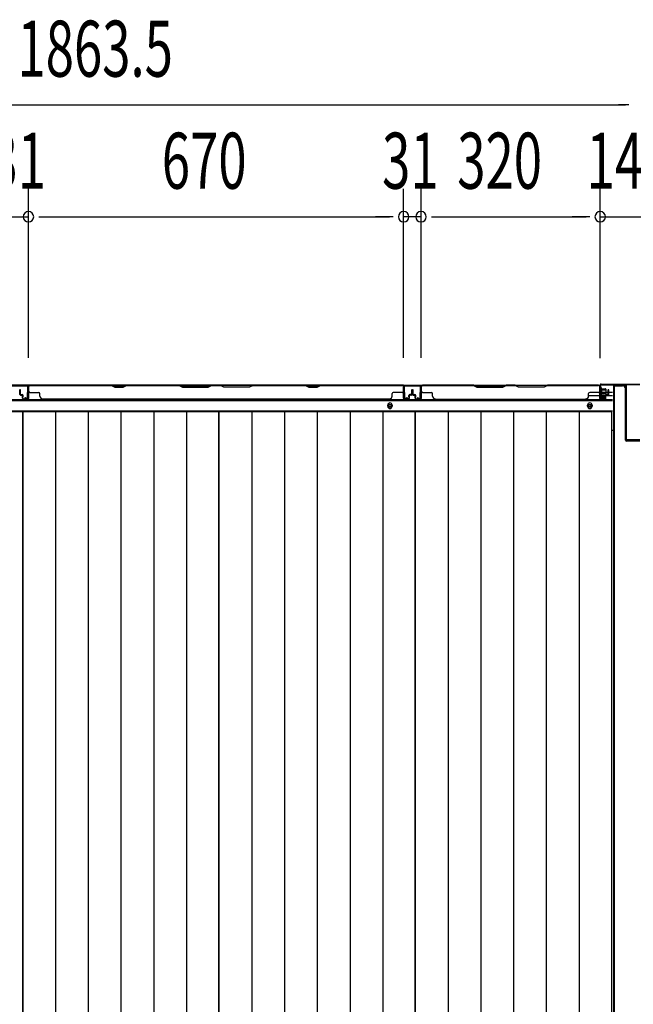
# Model space of a CAD drawing. Extents: x 542 to 20478, y 184 to 14052.
# Drawn here: x 2260 to 3356, y 7155 to 8912 of the extents above; entities that cross this region are included whole.
import ezdxf

# ---------------------------------------------------------------- set-up
doc = ezdxf.new("R2010")
doc.units = 0
doc.header["$LTSCALE"] = 50
doc.header["$MEASUREMENT"] = 0
for name, color, linetype in [('SUNPOU', 4, 'CONTINUOUS'), ('下枠中', 2, 'CONTINUOUS'), ('下枠後', 2, 'CONTINUOUS'), ('中柱後', 3, 'CONTINUOUS'), ('中柱後補強', 2, 'CONTINUOUS'), ('壁パネル', 2, 'CONTINUOUS'), ('床押さえ', 1, 'CONTINUOUS'), ('床板', 7, 'CONTINUOUS'), ('柱後', 3, 'CONTINUOUS'), ('間柱', 3, 'CONTINUOUS')]:
    doc.layers.add(name, color=color, linetype=linetype)
doc.styles.add('00', font='ROMANS', dxfattribs={"width": 0.666667, "bigfont": 'BIGFONT'})

msp = doc.modelspace()

# ---------------------------------------------------------------- linework, layer by layer
at = {"layer": 'SUNPOU'}
for p, q in [((1529.1, 8760.6), (3341.6, 8760.6)), ((3347.8, 8760.6), (3329.1, 8760.6)), ((3347.8, 8760.6), (3329.1, 8760.6)), ((2275.6, 8308.6), (2275.6, 8610.6)), ((2275.6, 8308.6), (2275.6, 8610.6)), ((2945.6, 8308.6), (2945.6, 8610.6)), ((2945.6, 8308.6), (2945.6, 8610.6)), ((2976.6, 8308.6), (2976.6, 8610.6)), ((2976.6, 8308.6), (2976.6, 8610.6)), ((3296.6, 8308.2), (3296.6, 8610.6)), ((3296.6, 8308.2), (3296.6, 8610.6)), ((2244.6, 8560.6), (2275.6, 8560.6)), ((2294.3, 8560.6), (2313.1, 8560.6)), ((2294.3, 8560.6), (2313.1, 8560.6)), ((2300.6, 8560.6), (2920.6, 8560.6)), ((2300.6, 8560.6), (2325.6, 8560.6)), ((2920.6, 8560.6), (2895.6, 8560.6)), ((2926.8, 8560.6), (2908.1, 8560.6)), ((2926.8, 8560.6), (2908.1, 8560.6)), ((2976.6, 8560.6), (2945.6, 8560.6)), ((2995.3, 8560.6), (3014.1, 8560.6)), ((2995.3, 8560.6), (3014.1, 8560.6)), ((3001.6, 8560.6), (3026.6, 8560.6)), ((3001.6, 8560.6), (3271.6, 8560.6)), ((3271.6, 8560.6), (3246.6, 8560.6)), ((3277.8, 8560.6), (3259.1, 8560.6)), ((3277.8, 8560.6), (3259.1, 8560.6)), ((3296.6, 8560.6), (3404.1, 8560.6))]:
    msp.add_line(p, q, dxfattribs=at)
for centre, start, end in [((2275.6, 8560.6), 0, 180), ((2275.6, 8560.6), 0, 180), ((2275.6, 8560.6), 180, 0), ((2275.6, 8560.6), 180, 0), ((2945.6, 8560.6), 0, 180), ((2945.6, 8560.6), 0, 180), ((2945.6, 8560.6), 180, 0), ((2945.6, 8560.6), 180, 0), ((2976.6, 8560.6), 0, 180), ((2976.6, 8560.6), 0, 180), ((2976.6, 8560.6), 180, 0), ((2976.6, 8560.6), 180, 0), ((3296.6, 8560.6), 0, 180), ((3296.6, 8560.6), 0, 180), ((3296.6, 8560.6), 180, 0), ((3296.6, 8560.6), 180, 0)]:
    msp.add_arc(centre, 9.38, start, end, dxfattribs=at)
at = {"layer": '下枠中'}
for p, q in [((3320.5, 8259), (3320.6, 5968.9)), ((3320.5, 8259), (3336.5, 8259)), ((3321.5, 8259), (3321.5, 6682.7)), ((3341.5, 8162), (3341.5, 8254)), ((3320.5, 8179), (3316.8, 8179)), ((3367.5, 8160), (3343.5, 8160))]:
    msp.add_line(p, q, dxfattribs=at)
for centre, radius, start, end in [((3336.5, 8254), 5, 0, 90), ((3343.5, 8162), 2, 180, 270)]:
    msp.add_arc(centre, radius, start, end, dxfattribs=at)
at = {"layer": '下枠後'}
for p, q in [((1573.2, 8260.2), (3297.4, 8260.2)), ((2276.1, 8260.2), (2244.1, 8260.2)), ((2276.1, 8247.2), (2276.1, 8260.2)), ((2945.1, 8260.2), (2977.1, 8260.2)), ((2945.1, 8247.2), (2945.1, 8260.2)), ((3295.6, 8256.2), (3295.6, 8237.2)), ((3297.1, 8257.2), (3296.6, 8257.2)), ((3298.1, 8251.8), (3298.1, 8256.2)), ((3298.1, 8250.8), (3298.1, 8251.8)), ((3298.1, 8241.2), (3298.1, 8250.8)), ((3298.1, 8247.2), (3318.6, 8247.2)), ((1552.1, 8232.7), (3318.6, 8232.7)), ((3275.8, 8241.2), (3295.6, 8241.2)), ((3297.6, 8235.2), (3302.1, 8235.2)), ((3297.6, 8235.2), (3302.1, 8235.2)), ((3298.1, 8241.2), (3298.1, 8240.2)), ((3304.1, 8241.2), (3298.1, 8241.2)), ((3304.1, 8240.2), (3298.1, 8240.2)), ((3304.1, 8237.2), (3304.1, 8241.2)), ((3304.6, 8241.2), (3318.6, 8241.2)), ((1552.1, 8214.2), (3318.6, 8214.2))]:
    msp.add_line(p, q, dxfattribs=at)
at = {"layer": '下枠後', "color": 4}
for centre in [(2921.1, 8223.2), (3278.1, 8223.2)]:
    msp.add_circle(centre, 3, dxfattribs=at)
at = {"layer": '下枠後'}
for centre in [(2921.1, 8223.2), (3278.1, 8223.2)]:
    msp.add_circle(centre, 2, dxfattribs=at)
for centre, radius, start, end in [((3296.6, 8256.2), 1, 90, 180), ((3297.1, 8256.2), 1, 0, 90), ((3297.6, 8237.2), 2, 180, 270), ((3302.1, 8237.2), 2, 270, 0)]:
    msp.add_arc(centre, radius, start, end, dxfattribs=at)
at = {"layer": '中柱後'}
for p, q in [((3298.6, 8262), (3367.6, 8262)), ((3298.6, 8261.2), (3367.6, 8261.2)), ((3296.2, 8254.7), (3296.7, 8254.1)), ((3296.2, 8254.7), (3296.2, 8243.2)), ((3306.9, 8252), (3296.2, 8252)), ((3306.9, 8251), (3296.2, 8251)), ((3306.9, 8247), (3296.2, 8247)), ((3306.9, 8246), (3296.2, 8246)), ((3296.2, 8243.2), (3296.7, 8243.8)), ((3296.6, 8238.8), (3296.6, 8260)), ((3296.7, 8254.1), (3297.4, 8254.1)), ((3297.4, 8243.8), (3296.7, 8243.8)), ((3297.4, 8238.8), (3297.4, 8260)), ((3298.9, 8254.2), (3298.9, 8243.7)), ((3298.9, 8253.5), (3305.9, 8253.5)), ((3305.9, 8244.5), (3298.9, 8244.5)), ((3306.9, 8252.5), (3306.9, 8245.5)), ((3302, 8238.7), (3298.6, 8237.8)), ((3302.3, 8238), (3298.8, 8237))]:
    msp.add_line(p, q, dxfattribs=at)
for centre, radius, start, end in [((3298.6, 8260), 2, 90, 180), ((3298.6, 8260), 1.2, 90, 180), ((3298.1, 8254.2), 0.75, 0, 180), ((3298.1, 8243.7), 0.75, 180, 0), ((3305.9, 8252.5), 1, 0, 90), ((3305.9, 8245.5), 1, 270, 0), ((3298.4, 8238.8), 1.8, 180, 285.4846), ((3298.4, 8238.8), 1, 180, 285.4846), ((3302.2, 8238.4), 0.4, 285.4846, 105.4846)]:
    msp.add_arc(centre, radius, start, end, dxfattribs=at)
at = {"layer": '中柱後補強'}
for p, q in [((3298.6, 8260), (3298.6, 8261.2)), ((3341.6, 8261.2), (3298.6, 8261.2)), ((3341.6, 8260), (3298.6, 8260)), ((3342.6, 8163.4), (3342.6, 8259)), ((3343.8, 8163.4), (3343.8, 8259)), ((3367.6, 8162.4), (3344.8, 8162.4)), ((3367.6, 8161.2), (3344.8, 8161.2))]:
    msp.add_line(p, q, dxfattribs=at)
for centre, radius, start, end in [((3341.6, 8259), 2.2, 0, 90), ((3341.6, 8259), 1, 0, 90), ((3344.8, 8163.4), 2.2, 180, 270), ((3344.8, 8163.4), 1, 180, 270)]:
    msp.add_arc(centre, radius, start, end, dxfattribs=at)
at = {"layer": '壁パネル'}
for p, q in [((2260.1, 8243.5), (2260.1, 8251.5)), ((2260.1, 8243.5), (2260.1, 8251.5)), ((2260.6, 8243.5), (2260.6, 8251.5)), ((2260.6, 8243.5), (2260.6, 8251.5)), ((2261.1, 8244), (2261.1, 8251.5)), ((2261.1, 8244), (2261.1, 8251.5)), ((2275.6, 8236.5), (2275.6, 8258.5)), ((2275.6, 8255.9), (2275.6, 8258.5)), ((2275.6, 8236.5), (2275.6, 8257.5)), ((2945.1, 8260), (2276.1, 8260)), ((2276.1, 8236.5), (2276.1, 8260)), ((2945.1, 8260), (2276.1, 8260)), ((2276.1, 8236.5), (2276.1, 8257.5)), ((2424, 8260), (2278.1, 8260)), ((2278.1, 8259.5), (2423.8, 8259.5)), ((2278.1, 8247), (2294.1, 8247)), ((2296.1, 8240.5), (2296.1, 8245)), ((2423.8, 8259.5), (2429.8, 8256.5)), ((2430, 8257), (2424, 8260)), ((2429.8, 8256.5), (2444.8, 8256.5)), ((2444.6, 8257), (2430, 8257)), ((2450.6, 8260), (2444.6, 8257)), ((2444.8, 8256.5), (2450.8, 8259.5)), ((2544.7, 8260), (2450.6, 8260)), ((2450.8, 8259.5), (2544.6, 8259.5)), ((2544.6, 8259.5), (2550.6, 8256.5)), ((2550.7, 8257), (2544.7, 8260)), ((2550.6, 8256.5), (2596.6, 8256.5)), ((2596.4, 8257), (2550.7, 8257)), ((2602.4, 8260), (2596.4, 8257)), ((2596.6, 8256.5), (2602.6, 8259.5)), ((2618.7, 8260), (2602.4, 8260)), ((2602.6, 8259.5), (2618.6, 8259.5)), ((2624.6, 8256.5), (2618.6, 8259.5)), ((2618.7, 8260), (2624.7, 8257)), ((2670.6, 8256.5), (2624.6, 8256.5)), ((2624.7, 8257), (2670.4, 8257)), ((2670.4, 8257), (2676.4, 8260)), ((2676.6, 8259.5), (2670.6, 8256.5)), ((2770.5, 8260), (2676.4, 8260)), ((2676.6, 8259.5), (2770.3, 8259.5)), ((2770.3, 8259.5), (2776.3, 8256.5)), ((2776.5, 8257), (2770.5, 8260)), ((2776.3, 8256.5), (2791.3, 8256.5)), ((2791.1, 8257), (2776.5, 8257)), ((2797.1, 8260), (2791.1, 8257)), ((2791.3, 8256.5), (2797.3, 8259.5)), ((2943.1, 8260), (2797.1, 8260)), ((2797.3, 8259.5), (2943.1, 8259.5)), ((2925.1, 8240.5), (2925.1, 8245)), ((2943.1, 8247), (2927.1, 8247)), ((2945.1, 8236.5), (2945.1, 8260)), ((2945.1, 8236.5), (2945.1, 8260)), ((2945.1, 8236.5), (2945.1, 8257.5)), ((2945.6, 8236.5), (2945.6, 8258.5)), ((2945.6, 8252.9), (2945.6, 8258.5)), ((2945.6, 8236.5), (2945.6, 8258.5)), ((2945.6, 8252.9), (2945.6, 8258.5)), ((2945.6, 8236.5), (2945.6, 8257.5)), ((2960.1, 8244), (2960.1, 8251.5)), ((2960.1, 8244), (2960.1, 8251.5)), ((2960.6, 8243.5), (2960.6, 8251.5)), ((2960.6, 8243.5), (2960.6, 8251.5)), ((2961.1, 8243.5), (2961.1, 8251.5)), ((2961.1, 8243.5), (2961.1, 8251.5)), ((2961.3, 8243.5), (2961.3, 8251.5)), ((2961.3, 8243.5), (2961.3, 8251.5)), ((2961.8, 8243.5), (2961.8, 8251.5)), ((2961.8, 8243.5), (2961.8, 8251.5)), ((2962.3, 8244), (2962.3, 8251.5)), ((2962.3, 8244), (2962.3, 8251.5)), ((2976.8, 8236.5), (2976.8, 8258.5)), ((2976.8, 8252.9), (2976.8, 8258.5)), ((2976.8, 8236.5), (2976.8, 8258.5)), ((2976.8, 8252.9), (2976.8, 8258.5)), ((2976.8, 8236.5), (2976.8, 8257.5)), ((2976.8, 8236.5), (2976.8, 8257.5)), ((2977.3, 8236.5), (2977.3, 8260)), ((2977.3, 8260), (3295.8, 8260)), ((2977.3, 8236.5), (2977.3, 8260)), ((2977.3, 8260), (3295.8, 8260)), ((2977.3, 8236.5), (2977.3, 8257.5)), ((2977.3, 8236.5), (2977.3, 8257.5)), ((3070.7, 8260), (2979.3, 8260)), ((2979.3, 8259.5), (3070.5, 8259.5)), ((2979.3, 8247), (2995.3, 8247)), ((2997.3, 8240.5), (2997.3, 8245)), ((3070.5, 8259.5), (3076.5, 8256.5)), ((3076.7, 8257), (3070.7, 8260)), ((3076.5, 8256.5), (3122.5, 8256.5)), ((3122.4, 8257), (3076.7, 8257)), ((3128.4, 8260), (3122.4, 8257)), ((3122.5, 8256.5), (3128.5, 8259.5)), ((3144.7, 8260), (3128.4, 8260)), ((3128.5, 8259.5), (3144.5, 8259.5)), ((3150.5, 8256.5), (3144.5, 8259.5)), ((3144.7, 8260), (3150.7, 8257)), ((3196.5, 8256.5), (3150.5, 8256.5)), ((3150.7, 8257), (3196.4, 8257)), ((3196.4, 8257), (3202.4, 8260)), ((3202.5, 8259.5), (3196.5, 8256.5)), ((3293.8, 8260), (3202.4, 8260)), ((3202.5, 8259.5), (3293.8, 8259.5)), ((3275.8, 8240.5), (3275.8, 8245)), ((3293.8, 8247), (3277.8, 8247)), ((3295.8, 8236.5), (3295.8, 8260)), ((3295.8, 8236.5), (3295.8, 8257.5)), ((3295.8, 8236.5), (3295.8, 8257.5)), ((3296.3, 8236.5), (3296.3, 8258.5)), ((3296.3, 8255.9), (3296.3, 8258.5)), ((3296.3, 8236.5), (3296.3, 8257.5)), ((3296.3, 8236.5), (3296.3, 8257.5)), ((3310.8, 8244), (3310.8, 8251.5)), ((3310.8, 8244), (3310.8, 8251.5)), ((3311.3, 8243.5), (3311.3, 8251.5)), ((3311.3, 8243.5), (3311.3, 8251.5)), ((3311.8, 8243.5), (3311.8, 8251.5)), ((3311.8, 8243.5), (3311.8, 8251.5)), ((2261.6, 8242.5), (2264.6, 8242.5)), ((2261.6, 8242.5), (2264.6, 8242.5)), ((2261.6, 8242), (2264.1, 8242)), ((2261.6, 8242), (2264.1, 8242)), ((2262.1, 8243), (2264.6, 8243)), ((2262.1, 8243), (2264.6, 8243)), ((2265.1, 8236.5), (2265.1, 8241)), ((2265.1, 8236.5), (2265.1, 8241)), ((2265.6, 8236.5), (2265.6, 8241.5)), ((2265.6, 8236.5), (2265.6, 8241.5)), ((2265.6, 8239), (2266.1, 8239)), ((2265.6, 8239), (2266.1, 8239)), ((2266.1, 8239), (2266.1, 8241.5)), ((2266.1, 8239), (2266.1, 8241.5)), ((2266.6, 8235.5), (2274.6, 8235.5)), ((2266.6, 8235.5), (2274.6, 8235.5)), ((2266.6, 8235), (2274.6, 8235)), ((2266.6, 8235), (2274.6, 8235)), ((2920.1, 8235), (2301.1, 8235)), ((2920.1, 8235.5), (2920.1, 8235)), ((2954.6, 8235.5), (2946.6, 8235.5)), ((2954.6, 8235.5), (2946.6, 8235.5)), ((2954.6, 8235.5), (2946.6, 8235.5)), ((2954.6, 8235), (2946.6, 8235)), ((2954.6, 8235), (2946.6, 8235)), ((2954.6, 8235), (2946.6, 8235)), ((2955.1, 8239), (2955.1, 8241.5)), ((2955.1, 8239), (2955.1, 8241.5)), ((2955.6, 8239), (2955.1, 8239)), ((2955.6, 8239), (2955.1, 8239)), ((2955.6, 8236.5), (2955.6, 8241.5)), ((2955.6, 8236.5), (2955.6, 8241.5)), ((2956.1, 8236.5), (2956.1, 8241)), ((2956.1, 8236.5), (2956.1, 8241)), ((2959.1, 8243), (2956.6, 8243)), ((2959.1, 8243), (2956.6, 8243)), ((2959.6, 8242.5), (2956.6, 8242.5)), ((2959.6, 8242.5), (2956.6, 8242.5)), ((2959.6, 8242), (2957.1, 8242)), ((2959.6, 8242), (2957.1, 8242)), ((2962.8, 8242.5), (2965.8, 8242.5)), ((2962.8, 8242.5), (2965.8, 8242.5)), ((2962.8, 8242), (2965.3, 8242)), ((2962.8, 8242), (2965.3, 8242)), ((2963.3, 8243), (2965.8, 8243)), ((2963.3, 8243), (2965.8, 8243)), ((2966.3, 8236.5), (2966.3, 8241)), ((2966.3, 8236.5), (2966.3, 8241)), ((2966.8, 8236.5), (2966.8, 8241.5)), ((2966.8, 8236.5), (2966.8, 8241.5)), ((2966.8, 8239), (2967.3, 8239)), ((2966.8, 8239), (2967.3, 8239)), ((2967.3, 8239), (2967.3, 8241.5)), ((2967.3, 8239), (2967.3, 8241.5)), ((2967.8, 8235.5), (2975.8, 8235.5)), ((2967.8, 8235.5), (2975.8, 8235.5)), ((2967.8, 8235.5), (2975.8, 8235.5)), ((2967.8, 8235.5), (2975.8, 8235.5)), ((2967.8, 8235), (2975.8, 8235)), ((2967.8, 8235), (2975.8, 8235)), ((2967.8, 8235), (2975.8, 8235)), ((2967.8, 8235), (2975.8, 8235)), ((3002.3, 8235.5), (3002.3, 8235)), ((3002.3, 8235), (3270.8, 8235)), ((3305.3, 8235.5), (3297.3, 8235.5)), ((3305.3, 8235.5), (3297.3, 8235.5)), ((3305.3, 8235.5), (3297.3, 8235.5)), ((3305.3, 8235), (3297.3, 8235)), ((3305.3, 8235), (3297.3, 8235)), ((3305.3, 8235), (3297.3, 8235)), ((3305.8, 8239), (3305.8, 8241.5)), ((3305.8, 8239), (3305.8, 8241.5)), ((3306.3, 8239), (3305.8, 8239)), ((3306.3, 8239), (3305.8, 8239)), ((3306.3, 8236.5), (3306.3, 8241.5)), ((3306.3, 8236.5), (3306.3, 8241.5)), ((3306.8, 8236.5), (3306.8, 8241)), ((3306.8, 8236.5), (3306.8, 8241)), ((3309.8, 8243), (3307.3, 8243)), ((3309.8, 8243), (3307.3, 8243)), ((3310.3, 8242.5), (3307.3, 8242.5)), ((3310.3, 8242.5), (3307.3, 8242.5)), ((3310.3, 8242), (3307.8, 8242)), ((3310.3, 8242), (3307.8, 8242))]:
    msp.add_line(p, q, dxfattribs=at)
for centre, radius, start, end in [((2260.6, 8251.5), 0.5, 0, 180), ((2260.6, 8251.5), 0.5, 0, 180), ((2261.6, 8243.5), 1.5, 180, 270), ((2261.6, 8243.5), 1.5, 180, 270), ((2262.1, 8244), 1.5, 180, 270), ((2262.1, 8244), 1.5, 180, 270), ((2261.6, 8243.5), 1, 180, 270), ((2261.6, 8243.5), 1, 180, 270), ((2262.1, 8244), 1, 180, 270), ((2262.1, 8244), 1, 180, 270), ((2278.1, 8257.5), 2.5, 90, 180), ((2277.1, 8258.5), 1.5, 131.8103, 180), ((2278.1, 8257.5), 2, 90, 180), ((2278.1, 8249), 2, 180, 270), ((2294.1, 8245), 2, 0, 90), ((2453.4, 8258.9), 0.6, 90, 116.5651), ((2927.1, 8245), 2, 90, 180), ((2943.1, 8257.5), 2.5, 0, 90), ((2943.1, 8257.5), 2, 0, 90), ((2943.1, 8249), 2, 270, 0), ((2943.1, 8249), 2, 270, 0), ((2944.1, 8258.5), 1.5, 0, 48.1897), ((2944.1, 8258.5), 1.5, 0, 48.1897), ((2959.1, 8244), 1.5, 270, 0), ((2959.1, 8244), 1, 270, 0), ((2959.1, 8244), 1.5, 270, 0), ((2959.1, 8244), 1, 270, 0), ((2959.6, 8243.5), 1.5, 270, 0), ((2959.6, 8243.5), 1, 270, 0), ((2959.6, 8243.5), 1.5, 270, 0), ((2959.6, 8243.5), 1, 270, 0), ((2960.6, 8251.5), 0.5, 0, 180), ((2960.6, 8251.5), 0.5, 0, 180), ((2961.8, 8251.5), 0.5, 0, 180), ((2961.8, 8251.5), 0.5, 0, 180), ((2962.8, 8243.5), 1.5, 180, 270), ((2962.8, 8243.5), 1.5, 180, 270), ((2963.3, 8244), 1.5, 180, 270), ((2963.3, 8244), 1.5, 180, 270), ((2962.8, 8243.5), 1, 180, 270), ((2962.8, 8243.5), 1, 180, 270), ((2963.3, 8244), 1, 180, 270), ((2963.3, 8244), 1, 180, 270), ((2979.3, 8257.5), 2.5, 90, 180), ((2978.3, 8258.5), 1.5, 131.8103, 180), ((2978.3, 8258.5), 1.5, 131.8103, 180), ((2979.3, 8257.5), 2, 90, 180), ((2979.3, 8249), 2, 180, 270), ((2995.3, 8245), 2, 0, 90), ((3277.8, 8245), 2, 90, 180), ((3293.8, 8257.5), 2.5, 0, 90), ((3293.8, 8257.5), 2, 0, 90), ((3293.8, 8249), 2, 270, 0), ((3294.8, 8258.5), 1.5, 0, 48.1897), ((3309.8, 8244), 1.5, 270, 0), ((3309.8, 8244), 1, 270, 0), ((3309.8, 8244), 1.5, 270, 0), ((3309.8, 8244), 1, 270, 0), ((3310.3, 8243.5), 1.5, 270, 0), ((3310.3, 8243.5), 1, 270, 0), ((3310.3, 8243.5), 1.5, 270, 0), ((3310.3, 8243.5), 1, 270, 0), ((3311.3, 8251.5), 0.5, 0, 180), ((3311.3, 8251.5), 0.5, 0, 180), ((2264.1, 8241), 1.5, 0, 90), ((2264.1, 8241), 1.5, 0, 90), ((2264.1, 8241), 1, 0, 90), ((2264.1, 8241), 1, 0, 90), ((2264.6, 8241.5), 1.5, 0, 90), ((2264.6, 8241.5), 1.5, 0, 90), ((2264.6, 8241.5), 1, 0, 90), ((2264.6, 8241.5), 1, 0, 90), ((2266.6, 8236.5), 1.5, 180, 270), ((2266.6, 8236.5), 1.5, 180, 270), ((2266.6, 8236.5), 1, 180, 270), ((2266.6, 8236.5), 1, 180, 270), ((2274.6, 8236.5), 1.5, 270, 0), ((2274.6, 8236.5), 1, 270, 0), ((2274.6, 8236.5), 1.5, 270, 0), ((2274.6, 8236.5), 1, 270, 0), ((2301.1, 8240.5), 5, 180, 270), ((2920.1, 8240.5), 5, 270, 0), ((2946.6, 8236.5), 1.5, 180, 270), ((2946.6, 8236.5), 1.5, 180, 270), ((2946.6, 8236.5), 1.5, 180, 270), ((2946.6, 8236.5), 1, 180, 270), ((2946.6, 8236.5), 1, 180, 270), ((2946.6, 8236.5), 1, 180, 270), ((2954.6, 8236.5), 1.5, 270, 0), ((2954.6, 8236.5), 1, 270, 0), ((2954.6, 8236.5), 1.5, 270, 0), ((2954.6, 8236.5), 1, 270, 0), ((2956.6, 8241.5), 1.5, 90, 180), ((2956.6, 8241.5), 1.5, 90, 180), ((2956.6, 8241.5), 1, 90, 180), ((2957.1, 8241), 1.5, 90, 180), ((2956.6, 8241.5), 1, 90, 180), ((2957.1, 8241), 1.5, 90, 180), ((2957.1, 8241), 1, 90, 180), ((2957.1, 8241), 1, 90, 180), ((2965.3, 8241), 1.5, 0, 90), ((2965.3, 8241), 1.5, 0, 90), ((2965.3, 8241), 1, 0, 90), ((2965.3, 8241), 1, 0, 90), ((2965.8, 8241.5), 1.5, 0, 90), ((2965.8, 8241.5), 1.5, 0, 90), ((2965.8, 8241.5), 1, 0, 90), ((2965.8, 8241.5), 1, 0, 90), ((2967.8, 8236.5), 1.5, 180, 270), ((2967.8, 8236.5), 1.5, 180, 270), ((2967.8, 8236.5), 1, 180, 270), ((2967.8, 8236.5), 1, 180, 270), ((2975.8, 8236.5), 1.5, 270, 0), ((2975.8, 8236.5), 1, 270, 0), ((2975.8, 8236.5), 1.5, 270, 0), ((2975.8, 8236.5), 1, 270, 0), ((2975.8, 8236.5), 1.5, 270, 0), ((2975.8, 8236.5), 1, 270, 0), ((2975.8, 8236.5), 1.5, 270, 0), ((2975.8, 8236.5), 1, 270, 0), ((3002.3, 8240.5), 5, 180, 270), ((3270.8, 8240.5), 5, 270, 0), ((3297.3, 8236.5), 1.5, 180, 270), ((3297.3, 8236.5), 1.5, 180, 270), ((3297.3, 8236.5), 1.5, 180, 270), ((3297.3, 8236.5), 1, 180, 270), ((3297.3, 8236.5), 1, 180, 270), ((3297.3, 8236.5), 1, 180, 270), ((3305.3, 8236.5), 1.5, 270, 0), ((3305.3, 8236.5), 1, 270, 0), ((3305.3, 8236.5), 1.5, 270, 0), ((3305.3, 8236.5), 1, 270, 0), ((3307.3, 8241.5), 1.5, 90, 180), ((3307.3, 8241.5), 1.5, 90, 180), ((3307.3, 8241.5), 1, 90, 180), ((3307.8, 8241), 1.5, 90, 180), ((3307.3, 8241.5), 1, 90, 180), ((3307.8, 8241), 1.5, 90, 180), ((3307.8, 8241), 1, 90, 180), ((3307.8, 8241), 1, 90, 180)]:
    msp.add_arc(centre, radius, start, end, dxfattribs=at)
at = {"layer": '床押さえ'}
for p, q in [((1552.1, 8234.2), (3318.6, 8234.2)), ((2917.1, 8222.2), (2917.1, 8224.2)), ((2925.1, 8224.2), (2925.1, 8222.2)), ((3274.1, 8222.2), (3274.1, 8224.2)), ((3282.1, 8224.2), (3282.1, 8222.2))]:
    msp.add_line(p, q, dxfattribs=at)
for centre, start, end in [((2921.1, 8224.2), 0, 180), ((3278.1, 8224.2), 0, 180), ((2921.1, 8222.2), 180, 0), ((3278.1, 8222.2), 180, 0)]:
    msp.add_arc(centre, 4, start, end, dxfattribs=at)
at = {"layer": '床板'}
for p, q in [((1914.8, 8212.9), (2265.3, 8212.9)), ((2265.3, 8212.9), (2615.8, 8212.9)), ((2265.3, 5827.4), (2265.3, 8212.9)), ((2265.3, 8212.9), (2265.3, 5827.4)), ((2323.8, 8212.9), (2323.8, 5827.4)), ((2382.3, 8212.9), (2382.3, 5827.4)), ((2440.8, 8212.9), (2440.8, 5827.4)), ((2499.3, 8212.9), (2499.3, 5827.4)), ((2557.8, 8212.9), (2557.8, 5827.4)), ((2615.8, 8212.9), (2966.3, 8212.9)), ((2615.8, 5827.4), (2615.8, 8212.9)), ((2615.8, 8212.9), (2615.8, 5827.4)), ((2674.3, 8212.9), (2674.3, 5827.4)), ((2732.8, 8212.9), (2732.8, 5827.4)), ((2791.3, 8212.9), (2791.3, 5827.4)), ((2849.8, 8212.9), (2849.8, 5827.4)), ((2908.3, 8212.9), (2908.3, 5827.4)), ((2966.3, 8212.9), (3316.8, 8212.9)), ((2966.3, 5827.4), (2966.3, 8212.9)), ((2966.3, 8212.9), (2966.3, 5827.4)), ((3024.8, 8212.9), (3024.8, 5827.4)), ((3083.3, 8212.9), (3083.3, 5827.4)), ((3141.8, 8212.9), (3141.8, 5827.4)), ((3200.3, 8212.9), (3200.3, 5827.4)), ((3258.8, 8212.9), (3258.8, 5827.4)), ((3316.8, 8212.9), (3316.8, 5827.4))]:
    msp.add_line(p, q, dxfattribs=at)
at = {"layer": '柱後'}
msp.add_line((3297.4, 8242.7), (3297.4, 8253.2), dxfattribs=at)
at = {"layer": '間柱'}
for p, q in [((2246.6, 8259.2), (2273.5, 8259.2)), ((2273.5, 8258.2), (2246.6, 8258.2)), ((2274.1, 8237.1), (2274.5, 8257.1)), ((2275.5, 8257.1), (2275.1, 8237.1)), ((2946, 8237.1), (2945.6, 8257.1)), ((2946.6, 8257.1), (2947, 8237.1)), ((2947.6, 8259.2), (2974.5, 8259.2)), ((2974.5, 8258.2), (2947.6, 8258.2)), ((2975.1, 8237.1), (2975.5, 8257.1)), ((2976.5, 8257.1), (2976.1, 8237.1)), ((2269.1, 8237.2), (2269.5, 8238)), ((2272.1, 8235.4), (2269.1, 8237.2)), ((2269.5, 8238), (2272.6, 8236.3)), ((2948.5, 8236.3), (2951.6, 8238)), ((2952.1, 8237.2), (2949, 8235.4)), ((2951.6, 8238), (2952.1, 8237.2)), ((2970.1, 8237.2), (2970.5, 8238)), ((2973.1, 8235.4), (2970.1, 8237.2)), ((2970.5, 8238), (2973.6, 8236.3))]:
    msp.add_line(p, q, dxfattribs=at)
for centre, radius, start, end in [((2273.5, 8257.2), 2, 358.8065, 90), ((2273.5, 8257.2), 1, 358.8065, 90), ((2947.6, 8257.2), 2, 90, 181.1935), ((2947.6, 8257.2), 1, 90, 181.1935), ((2974.5, 8257.2), 2, 358.8065, 90), ((2974.5, 8257.2), 1, 358.8065, 90), ((2273.1, 8237.2), 2, 240.3369, 358.8065), ((2273.1, 8237.2), 1, 240.3369, 358.8065), ((2948, 8237.2), 2, 181.1935, 299.6631), ((2948, 8237.2), 1, 181.1935, 299.6631), ((2974.1, 8237.2), 2, 240.3369, 358.8065), ((2974.1, 8237.2), 1, 240.3369, 358.8065)]:
    msp.add_arc(centre, radius, start, end, dxfattribs=at)

# ---------------------------------------------------------------- texts
at = {"layer": 'SUNPOU', "style": '00', "width": 0.666667}
for s, p in [('1863.5', (2255.9, 8810.6)), ('31', (2206.1, 8610.6)), ('670', (2513.7, 8610.6)), ('31', (2907.1, 8610.6)), ('320', (3041.3, 8610.6)), ('142', (3272.3, 8610.6))]:
    msp.add_text(s, height=100, dxfattribs=at).set_placement(p)

doc.saveas('drawing.dxf')
